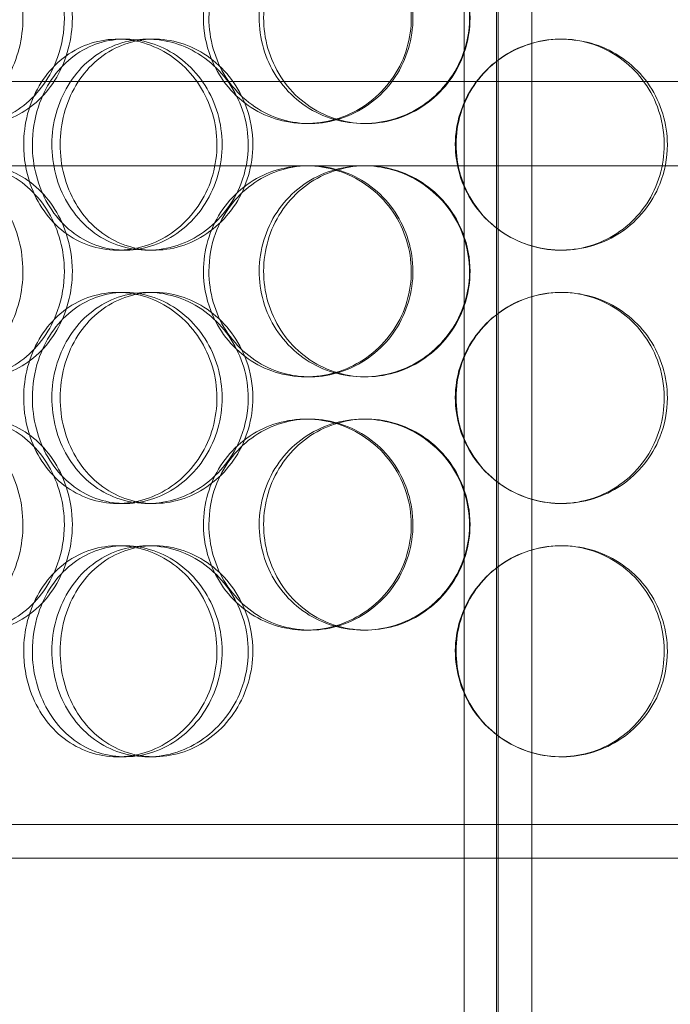
# Model space of a CAD drawing. Units: millimetres. Extents: x 245639 to 260896, y 159113 to 179484.
# Drawn here: x 254015 to 254170, y 174841 to 175074 of the extents above; entities that cross this region are included whole.
import ezdxf

# ---------------------------------------------------------------- set-up
doc = ezdxf.new("R2010")
doc.units = ezdxf.units.MM
doc.linetypes.add('DASHED', pattern=[0])
doc.layers.add('Hidden (ISO)', color=7, linetype='DASHED', lineweight=18)

msp = doc.modelspace()

# ---------------------------------------------------------------- linework, layer by layer
at = {"layer": 'Hidden (ISO)', "ltscale": 13.043367}
for p, q in [((254128.31, 173589.75), (254128.31, 175639.75)), ((254128.32, 175639.75), (254128.32, 173589.75)), ((254128.69, 173589.75), (254128.69, 175639.75))]:
    msp.add_line(p, q, dxfattribs=at)
at = {"layer": 'Hidden (ISO)', "ltscale": 12.691861}
for p, q in [((254120.69, 174532.87), (254120.69, 175477.75)), ((254136.69, 174532.87), (254136.69, 175477.75))]:
    msp.add_line(p, q, dxfattribs=at)
at = {"layer": 'Hidden (ISO)', "ltscale": 0.190278}
for p, q in [((254038.52, 175069.75), (254040.18, 175069.75)), ((254045.62, 175069.75), (254047.15, 175069.75)), ((254143.52, 175069.75), (254143.8, 175069.75)), ((254084.02, 175049.75), (254083.18, 175049.75)), ((254097.36, 175049.75), (254096.77, 175049.75)), ((254083.18, 175039.75), (254084.02, 175039.75)), ((254040.18, 175019.75), (254038.52, 175019.75)), ((254047.15, 175019.75), (254045.62, 175019.75)), ((254143.8, 175019.75), (254143.52, 175019.75)), ((254038.52, 175009.75), (254040.18, 175009.75)), ((254045.62, 175009.75), (254047.15, 175009.75)), ((254143.52, 175009.75), (254143.8, 175009.75)), ((254084.02, 174989.75), (254083.18, 174989.75)), ((254097.36, 174989.75), (254096.77, 174989.75)), ((254083.18, 174979.75), (254084.02, 174979.75)), ((254096.77, 174979.75), (254097.36, 174979.75)), ((254040.18, 174959.75), (254038.52, 174959.75)), ((254047.15, 174959.75), (254045.62, 174959.75)), ((254143.8, 174959.75), (254143.52, 174959.75)), ((254038.52, 174949.75), (254040.18, 174949.75)), ((254045.62, 174949.75), (254047.15, 174949.75)), ((254143.52, 174949.75), (254143.8, 174949.75)), ((254084.02, 174929.75), (254083.18, 174929.75)), ((254097.36, 174929.75), (254096.77, 174929.75)), ((254040.18, 174899.75), (254038.52, 174899.75)), ((254047.15, 174899.75), (254045.62, 174899.75)), ((254143.8, 174899.75), (254143.52, 174899.75))]:
    msp.add_line(p, q, dxfattribs=at)
at = {"layer": 'Hidden (ISO)', "ltscale": 13.134277}
msp.add_line((253921.19, 175059.75), (254336.19, 175059.75), dxfattribs=at)
at = {"layer": 'Hidden (ISO)', "ltscale": 4.678718}
msp.add_line((253995.83, 175039.75), (254083.18, 175039.75), dxfattribs=at)
at = {"layer": 'Hidden (ISO)', "ltscale": 7.289432}
msp.add_line((254084.02, 175039.75), (254232, 175039.75), dxfattribs=at)
at = {"layer": 'Hidden (ISO)', "ltscale": 13.838465}
for p, q in [((254420.19, 174883.75), (253837.19, 174883.75)), ((254420.19, 174875.75), (253837.19, 174875.75))]:
    msp.add_line(p, q, dxfattribs=at)
at = {"layer": 'Hidden (ISO)', "ltscale": 7.44412}
for points in [[(253977.43, 175074.75), (253977.43, 175069.81), (253978.47, 175064.87), (253980.43, 175060.77), (253982.39, 175056.68), (253985.27, 175053.44), (253988.69, 175051.58), (253992.04, 175049.76), (253995.91, 175049.28), (253999.66, 175050.24), (254003.51, 175051.21), (254007.22, 175053.69), (254010.09, 175057.24), (254012.94, 175060.77), (254014.94, 175065.35), (254015.69, 175070.22), (254016.44, 175075.07), (254015.95, 175080.18), (254014.31, 175084.7), (254012.66, 175089.25), (254009.87, 175093.18), (254006.48, 175095.84), (254003.13, 175098.46), (253999.22, 175099.84), (253995.45, 175099.75), (253991.66, 175099.65), (253988.01, 175098.07), (253985.07, 175095.26), (253982.1, 175092.43), (253979.84, 175088.35), (253978.59, 175083.72), (253977.82, 175080.86), (253977.43, 175077.81), (253977.43, 175074.75)], [(254027.76, 175074.75), (254027.76, 175069.81), (254026.44, 175064.87), (254024.05, 175060.77), (254021.67, 175056.68), (254018.24, 175053.44), (254014.42, 175051.58), (254010.66, 175049.76), (254006.53, 175049.28), (254002.72, 175050.24), (253998.82, 175051.21), (253995.28, 175053.69), (253992.62, 175057.24), (253989.98, 175060.77), (253988.22, 175065.35), (253987.56, 175070.22), (253986.89, 175075.07), (253987.32, 175080.18), (253988.79, 175084.7), (253990.26, 175089.25), (253992.78, 175093.18), (253996.02, 175095.84), (253999.21, 175098.46), (254003.1, 175099.84), (254007.08, 175099.75), (254011.07, 175099.65), (254015.13, 175098.07), (254018.54, 175095.26), (254021.99, 175092.43), (254024.76, 175088.35), (254026.31, 175083.72), (254027.26, 175080.86), (254027.76, 175077.81), (254027.76, 175074.75)], [(254060.14, 175074.75), (254060.14, 175069.81), (254061.55, 175064.87), (254064.16, 175060.77), (254066.77, 175056.68), (254070.57, 175053.44), (254074.96, 175051.58), (254079.28, 175049.76), (254084.15, 175049.28), (254088.79, 175050.24), (254093.55, 175051.21), (254098.03, 175053.69), (254101.46, 175057.24), (254104.87, 175060.77), (254107.22, 175065.35), (254108.1, 175070.22), (254108.99, 175075.07), (254108.41, 175080.18), (254106.47, 175084.7), (254104.53, 175089.25), (254101.22, 175093.18), (254097.12, 175095.84), (254093.08, 175098.46), (254088.28, 175099.84), (254083.54, 175099.75), (254078.79, 175099.65), (254074.12, 175098.07), (254070.28, 175095.26), (254066.39, 175092.43), (254063.38, 175088.35), (254061.7, 175083.72), (254060.67, 175080.86), (254060.14, 175077.81), (254060.14, 175074.75)], [(254122.04, 175074.75), (254122.04, 175069.81), (254120.55, 175064.87), (254117.81, 175060.77), (254115.08, 175056.68), (254111.12, 175053.44), (254106.6, 175051.58), (254102.16, 175049.76), (254097.21, 175049.28), (254092.56, 175050.24), (254087.79, 175051.21), (254083.35, 175053.69), (254079.98, 175057.24), (254076.64, 175060.77), (254074.36, 175065.35), (254073.5, 175070.22), (254072.65, 175075.07), (254073.2, 175080.18), (254075.09, 175084.7), (254076.98, 175089.25), (254080.21, 175093.18), (254084.26, 175095.84), (254088.26, 175098.46), (254093.05, 175099.84), (254097.85, 175099.75), (254102.66, 175099.65), (254107.46, 175098.07), (254111.44, 175095.26), (254115.46, 175092.43), (254118.63, 175088.35), (254120.39, 175083.72), (254121.48, 175080.86), (254122.04, 175077.81), (254122.04, 175074.75)], [(254018.29, 175044.75), (254018.29, 175039.81), (254019.57, 175034.87), (254021.94, 175030.77), (254024.3, 175026.68), (254027.76, 175023.44), (254031.8, 175021.58), (254035.77, 175019.76), (254040.29, 175019.28), (254044.63, 175020.24), (254049.08, 175021.21), (254053.31, 175023.69), (254056.56, 175027.24), (254059.79, 175030.77), (254062.04, 175035.35), (254062.88, 175040.22), (254063.73, 175045.07), (254063.17, 175050.18), (254061.33, 175054.7), (254059.47, 175059.25), (254056.32, 175063.18), (254052.45, 175065.84), (254048.64, 175068.46), (254044.14, 175069.84), (254039.74, 175069.75), (254035.32, 175069.65), (254031.02, 175068.07), (254027.5, 175065.26), (254023.95, 175062.43), (254021.22, 175058.35), (254019.71, 175053.72), (254018.77, 175050.86), (254018.29, 175047.81), (254018.29, 175044.75)], [(254070.55, 175044.75), (254070.55, 175039.81), (254069.11, 175034.87), (254066.49, 175030.77), (254063.87, 175026.68), (254060.1, 175023.44), (254055.84, 175021.58), (254051.64, 175019.76), (254047, 175019.28), (254042.68, 175020.24), (254038.26, 175021.21), (254034.18, 175023.69), (254031.11, 175027.24), (254028.06, 175030.77), (254026, 175035.35), (254025.22, 175040.22), (254024.45, 175045.07), (254024.95, 175050.18), (254026.66, 175054.7), (254028.37, 175059.25), (254031.31, 175063.18), (254035.03, 175065.84), (254038.7, 175068.46), (254043.13, 175069.84), (254047.61, 175069.75), (254052.1, 175069.65), (254056.63, 175068.07), (254060.41, 175065.26), (254064.24, 175062.43), (254067.27, 175058.35), (254068.97, 175053.72), (254070.01, 175050.86), (254070.55, 175047.81), (254070.55, 175044.75)], [(254168.1, 175044.75), (254168.1, 175039.81), (254166.63, 175034.87), (254163.93, 175030.77), (254161.23, 175026.68), (254157.31, 175023.44), (254152.8, 175021.58), (254148.36, 175019.76), (254143.38, 175019.28), (254138.66, 175020.24), (254133.83, 175021.21), (254129.29, 175023.69), (254125.83, 175027.24), (254122.4, 175030.77), (254120.04, 175035.35), (254119.15, 175040.22), (254118.27, 175045.07), (254118.84, 175050.18), (254120.79, 175054.7), (254122.74, 175059.25), (254126.07, 175063.18), (254130.22, 175065.84), (254134.31, 175068.46), (254139.17, 175069.84), (254144.01, 175069.75), (254148.86, 175069.65), (254153.66, 175068.07), (254157.61, 175065.26), (254161.61, 175062.43), (254164.74, 175058.35), (254166.47, 175053.72), (254167.54, 175050.86), (254168.1, 175047.81), (254168.1, 175044.75)], [(253977.43, 175014.75), (253977.43, 175009.81), (253978.47, 175004.87), (253980.43, 175000.77), (253982.39, 174996.68), (253985.27, 174993.44), (253988.69, 174991.58), (253992.04, 174989.76), (253995.91, 174989.28), (253999.66, 174990.24), (254003.51, 174991.21), (254007.22, 174993.69), (254010.09, 174997.24), (254012.94, 175000.77), (254014.94, 175005.35), (254015.69, 175010.22), (254016.44, 175015.07), (254015.95, 175020.18), (254014.31, 175024.7), (254012.66, 175029.25), (254009.87, 175033.18), (254006.48, 175035.84), (254003.13, 175038.46), (253999.22, 175039.84), (253995.45, 175039.75), (253991.66, 175039.65), (253988.01, 175038.07), (253985.07, 175035.26), (253982.1, 175032.43), (253979.84, 175028.35), (253978.59, 175023.72), (253977.82, 175020.86), (253977.43, 175017.81), (253977.43, 175014.75)], [(254027.76, 175014.75), (254027.76, 175009.81), (254026.44, 175004.87), (254024.05, 175000.77), (254021.67, 174996.68), (254018.24, 174993.44), (254014.42, 174991.58), (254010.66, 174989.76), (254006.53, 174989.28), (254002.72, 174990.24), (253998.82, 174991.21), (253995.28, 174993.69), (253992.62, 174997.24), (253989.98, 175000.77), (253988.22, 175005.35), (253987.56, 175010.22), (253986.89, 175015.07), (253987.32, 175020.18), (253988.79, 175024.7), (253990.26, 175029.25), (253992.78, 175033.18), (253996.02, 175035.84), (253999.21, 175038.46), (254003.1, 175039.84), (254007.08, 175039.75), (254011.07, 175039.65), (254015.13, 175038.07), (254018.54, 175035.26), (254021.99, 175032.43), (254024.76, 175028.35), (254026.31, 175023.72), (254027.26, 175020.86), (254027.76, 175017.81), (254027.76, 175014.75)], [(254060.14, 175014.75), (254060.14, 175009.81), (254061.55, 175004.87), (254064.16, 175000.77), (254066.77, 174996.68), (254070.57, 174993.44), (254074.96, 174991.58), (254079.28, 174989.76), (254084.15, 174989.28), (254088.79, 174990.24), (254093.55, 174991.21), (254098.03, 174993.69), (254101.46, 174997.24), (254104.87, 175000.77), (254107.22, 175005.35), (254108.1, 175010.22), (254108.99, 175015.07), (254108.41, 175020.18), (254106.47, 175024.7), (254104.53, 175029.25), (254101.22, 175033.18), (254097.12, 175035.84), (254093.08, 175038.46), (254088.28, 175039.84), (254083.54, 175039.75), (254078.79, 175039.65), (254074.12, 175038.07), (254070.28, 175035.26), (254066.39, 175032.43), (254063.38, 175028.35), (254061.7, 175023.72), (254060.67, 175020.86), (254060.14, 175017.81), (254060.14, 175014.75)], [(254122.04, 175014.75), (254122.04, 175009.81), (254120.55, 175004.87), (254117.81, 175000.77), (254115.08, 174996.68), (254111.12, 174993.44), (254106.6, 174991.58), (254102.16, 174989.76), (254097.21, 174989.28), (254092.56, 174990.24), (254087.79, 174991.21), (254083.35, 174993.69), (254079.98, 174997.24), (254076.64, 175000.77), (254074.36, 175005.35), (254073.5, 175010.22), (254072.65, 175015.07), (254073.2, 175020.18), (254075.09, 175024.7), (254076.98, 175029.25), (254080.21, 175033.18), (254084.26, 175035.84), (254088.26, 175038.46), (254093.05, 175039.84), (254097.85, 175039.75), (254102.66, 175039.65), (254107.46, 175038.07), (254111.44, 175035.26), (254115.46, 175032.43), (254118.63, 175028.35), (254120.39, 175023.72), (254121.48, 175020.86), (254122.04, 175017.81), (254122.04, 175014.75)], [(254018.29, 174984.75), (254018.29, 174979.81), (254019.57, 174974.87), (254021.94, 174970.77), (254024.3, 174966.68), (254027.76, 174963.44), (254031.8, 174961.58), (254035.77, 174959.76), (254040.29, 174959.28), (254044.63, 174960.24), (254049.08, 174961.21), (254053.31, 174963.69), (254056.56, 174967.24), (254059.79, 174970.77), (254062.04, 174975.35), (254062.88, 174980.22), (254063.73, 174985.07), (254063.17, 174990.18), (254061.33, 174994.7), (254059.47, 174999.25), (254056.32, 175003.18), (254052.45, 175005.84), (254048.64, 175008.46), (254044.14, 175009.84), (254039.74, 175009.75), (254035.32, 175009.65), (254031.02, 175008.07), (254027.5, 175005.26), (254023.95, 175002.43), (254021.22, 174998.35), (254019.71, 174993.72), (254018.77, 174990.86), (254018.29, 174987.81), (254018.29, 174984.75)], [(254070.55, 174984.75), (254070.55, 174979.81), (254069.11, 174974.87), (254066.49, 174970.77), (254063.87, 174966.68), (254060.1, 174963.44), (254055.84, 174961.58), (254051.64, 174959.76), (254047, 174959.28), (254042.68, 174960.24), (254038.26, 174961.21), (254034.18, 174963.69), (254031.11, 174967.24), (254028.06, 174970.77), (254026, 174975.35), (254025.22, 174980.22), (254024.45, 174985.07), (254024.95, 174990.18), (254026.66, 174994.7), (254028.37, 174999.25), (254031.31, 175003.18), (254035.03, 175005.84), (254038.7, 175008.46), (254043.13, 175009.84), (254047.61, 175009.75), (254052.1, 175009.65), (254056.63, 175008.07), (254060.41, 175005.26), (254064.24, 175002.43), (254067.27, 174998.35), (254068.97, 174993.72), (254070.01, 174990.86), (254070.55, 174987.81), (254070.55, 174984.75)], [(254168.1, 174984.75), (254168.1, 174979.81), (254166.63, 174974.87), (254163.93, 174970.77), (254161.23, 174966.68), (254157.31, 174963.44), (254152.8, 174961.58), (254148.36, 174959.76), (254143.38, 174959.28), (254138.66, 174960.24), (254133.83, 174961.21), (254129.29, 174963.69), (254125.83, 174967.24), (254122.4, 174970.77), (254120.04, 174975.35), (254119.15, 174980.22), (254118.27, 174985.07), (254118.84, 174990.18), (254120.79, 174994.7), (254122.74, 174999.25), (254126.07, 175003.18), (254130.22, 175005.84), (254134.31, 175008.46), (254139.17, 175009.84), (254144.01, 175009.75), (254148.86, 175009.65), (254153.66, 175008.07), (254157.61, 175005.26), (254161.61, 175002.43), (254164.74, 174998.35), (254166.47, 174993.72), (254167.54, 174990.86), (254168.1, 174987.81), (254168.1, 174984.75)], [(253977.43, 174954.75), (253977.43, 174949.81), (253978.47, 174944.87), (253980.43, 174940.77), (253982.39, 174936.68), (253985.27, 174933.44), (253988.69, 174931.58), (253992.04, 174929.76), (253995.91, 174929.28), (253999.66, 174930.24), (254003.51, 174931.21), (254007.22, 174933.69), (254010.09, 174937.24), (254012.94, 174940.77), (254014.94, 174945.35), (254015.69, 174950.22), (254016.44, 174955.07), (254015.95, 174960.18), (254014.31, 174964.7), (254012.66, 174969.25), (254009.87, 174973.18), (254006.48, 174975.84), (254003.13, 174978.46), (253999.22, 174979.84), (253995.45, 174979.75), (253991.66, 174979.65), (253988.01, 174978.07), (253985.07, 174975.26), (253982.1, 174972.43), (253979.84, 174968.35), (253978.59, 174963.72), (253977.82, 174960.86), (253977.43, 174957.81), (253977.43, 174954.75)], [(254027.76, 174954.75), (254027.76, 174949.81), (254026.44, 174944.87), (254024.05, 174940.77), (254021.67, 174936.68), (254018.24, 174933.44), (254014.42, 174931.58), (254010.66, 174929.76), (254006.53, 174929.28), (254002.72, 174930.24), (253998.82, 174931.21), (253995.28, 174933.69), (253992.62, 174937.24), (253989.98, 174940.77), (253988.22, 174945.35), (253987.56, 174950.22), (253986.89, 174955.07), (253987.32, 174960.18), (253988.79, 174964.7), (253990.26, 174969.25), (253992.78, 174973.18), (253996.02, 174975.84), (253999.21, 174978.46), (254003.1, 174979.84), (254007.08, 174979.75), (254011.07, 174979.65), (254015.13, 174978.07), (254018.54, 174975.26), (254021.99, 174972.43), (254024.76, 174968.35), (254026.31, 174963.72), (254027.26, 174960.86), (254027.76, 174957.81), (254027.76, 174954.75)], [(254060.14, 174954.75), (254060.14, 174949.81), (254061.55, 174944.87), (254064.16, 174940.77), (254066.77, 174936.68), (254070.57, 174933.44), (254074.96, 174931.58), (254079.28, 174929.76), (254084.15, 174929.28), (254088.79, 174930.24), (254093.55, 174931.21), (254098.03, 174933.69), (254101.46, 174937.24), (254104.87, 174940.77), (254107.22, 174945.35), (254108.1, 174950.22), (254108.99, 174955.07), (254108.41, 174960.18), (254106.47, 174964.7), (254104.53, 174969.25), (254101.22, 174973.18), (254097.12, 174975.84), (254093.08, 174978.46), (254088.28, 174979.84), (254083.54, 174979.75), (254078.79, 174979.65), (254074.12, 174978.07), (254070.28, 174975.26), (254066.39, 174972.43), (254063.38, 174968.35), (254061.7, 174963.72), (254060.67, 174960.86), (254060.14, 174957.81), (254060.14, 174954.75)], [(254122.04, 174954.75), (254122.04, 174949.81), (254120.55, 174944.87), (254117.81, 174940.77), (254115.08, 174936.68), (254111.12, 174933.44), (254106.6, 174931.58), (254102.16, 174929.76), (254097.21, 174929.28), (254092.56, 174930.24), (254087.79, 174931.21), (254083.35, 174933.69), (254079.98, 174937.24), (254076.64, 174940.77), (254074.36, 174945.35), (254073.5, 174950.22), (254072.65, 174955.07), (254073.2, 174960.18), (254075.09, 174964.7), (254076.98, 174969.25), (254080.21, 174973.18), (254084.26, 174975.84), (254088.26, 174978.46), (254093.05, 174979.84), (254097.85, 174979.75), (254102.66, 174979.65), (254107.46, 174978.07), (254111.44, 174975.26), (254115.46, 174972.43), (254118.63, 174968.35), (254120.39, 174963.72), (254121.48, 174960.86), (254122.04, 174957.81), (254122.04, 174954.75)], [(254018.29, 174924.75), (254018.29, 174919.81), (254019.57, 174914.87), (254021.94, 174910.77), (254024.3, 174906.68), (254027.76, 174903.44), (254031.8, 174901.58), (254035.77, 174899.76), (254040.29, 174899.28), (254044.63, 174900.24), (254049.08, 174901.21), (254053.31, 174903.69), (254056.56, 174907.24), (254059.79, 174910.77), (254062.04, 174915.35), (254062.88, 174920.22), (254063.73, 174925.07), (254063.17, 174930.18), (254061.33, 174934.7), (254059.47, 174939.25), (254056.32, 174943.18), (254052.45, 174945.84), (254048.64, 174948.46), (254044.14, 174949.84), (254039.74, 174949.75), (254035.32, 174949.65), (254031.02, 174948.07), (254027.5, 174945.26), (254023.95, 174942.43), (254021.22, 174938.35), (254019.71, 174933.72), (254018.77, 174930.86), (254018.29, 174927.81), (254018.29, 174924.75)], [(254070.55, 174924.75), (254070.55, 174919.81), (254069.11, 174914.87), (254066.49, 174910.77), (254063.87, 174906.68), (254060.1, 174903.44), (254055.84, 174901.58), (254051.64, 174899.76), (254047, 174899.28), (254042.68, 174900.24), (254038.26, 174901.21), (254034.18, 174903.69), (254031.11, 174907.24), (254028.06, 174910.77), (254026, 174915.35), (254025.22, 174920.22), (254024.45, 174925.07), (254024.95, 174930.18), (254026.66, 174934.7), (254028.37, 174939.25), (254031.31, 174943.18), (254035.03, 174945.84), (254038.7, 174948.46), (254043.13, 174949.84), (254047.61, 174949.75), (254052.1, 174949.65), (254056.63, 174948.07), (254060.41, 174945.26), (254064.24, 174942.43), (254067.27, 174938.35), (254068.97, 174933.72), (254070.01, 174930.86), (254070.55, 174927.81), (254070.55, 174924.75)], [(254168.1, 174924.75), (254168.1, 174919.81), (254166.63, 174914.87), (254163.93, 174910.77), (254161.23, 174906.68), (254157.31, 174903.44), (254152.8, 174901.58), (254148.36, 174899.76), (254143.38, 174899.28), (254138.66, 174900.24), (254133.83, 174901.21), (254129.29, 174903.69), (254125.83, 174907.24), (254122.4, 174910.77), (254120.04, 174915.35), (254119.15, 174920.22), (254118.27, 174925.07), (254118.84, 174930.18), (254120.79, 174934.7), (254122.74, 174939.25), (254126.07, 174943.18), (254130.22, 174945.84), (254134.31, 174948.46), (254139.17, 174949.84), (254144.01, 174949.75), (254148.86, 174949.65), (254153.66, 174948.07), (254157.61, 174945.26), (254161.61, 174942.43), (254164.74, 174938.35), (254166.47, 174933.72), (254167.54, 174930.86), (254168.1, 174927.81), (254168.1, 174924.75)]]:
    msp.add_open_spline(points, degree=3, knots=[-3.141593, -3.141593, -3.141593, -3.141593, -2.548374, -2.548374, -2.548374, -1.9561, -1.9561, -1.9561, -1.373298, -1.373298, -1.373298, -0.775825, -0.775825, -0.775825, -0.18228, -0.18228, -0.18228, 0.409527, 0.409527, 0.409527, 1.003875, 1.003875, 1.003875, 1.590619, 1.590619, 1.590619, 2.179212, 2.179212, 2.179212, 2.774697, 2.774697, 2.774697, 3.141593, 3.141593, 3.141593, 3.141593], dxfattribs=at)
at = {"layer": 'Hidden (ISO)', "ltscale": 7.513929}
for points in [[(254025.86, 175074.75), (254025.86, 175079.67), (254024.52, 175084.59), (254022.11, 175088.68), (254019.7, 175092.77), (254016.22, 175096.02), (254012.33, 175097.89), (254008.51, 175099.72), (254004.31, 175100.22), (254000.43, 175099.28), (253996.46, 175098.33), (253992.85, 175095.88), (253990.13, 175092.35), (253987.44, 175088.85), (253985.63, 175084.31), (253984.93, 175079.47), (253984.23, 175074.65), (253984.62, 175069.56), (253986.08, 175065.03), (253987.53, 175060.48), (253990.06, 175056.52), (253993.32, 175053.82), (253996.55, 175051.15), (254000.49, 175049.71), (254004.53, 175049.75), (254008.59, 175049.79), (254012.73, 175051.3), (254016.23, 175054.05), (254019.77, 175056.82), (254022.63, 175060.84), (254024.26, 175065.43), (254025.31, 175068.39), (254025.86, 175071.57), (254025.86, 175074.75)], [(254058.85, 175074.75), (254058.85, 175079.67), (254060.28, 175084.59), (254062.92, 175088.68), (254065.56, 175092.77), (254069.41, 175096.02), (254073.87, 175097.89), (254078.26, 175099.72), (254083.22, 175100.22), (254087.95, 175099.28), (254092.78, 175098.33), (254097.35, 175095.88), (254100.86, 175092.35), (254104.33, 175088.85), (254106.74, 175084.31), (254107.68, 175079.47), (254108.61, 175074.65), (254108.07, 175069.56), (254106.16, 175065.03), (254104.23, 175060.48), (254100.91, 175056.52), (254096.78, 175053.82), (254092.69, 175051.15), (254087.82, 175049.71), (254082.99, 175049.75), (254078.16, 175049.79), (254073.38, 175051.3), (254069.44, 175054.05), (254065.46, 175056.82), (254062.34, 175060.84), (254060.58, 175065.43), (254059.44, 175068.39), (254058.85, 175071.57), (254058.85, 175074.75)], [(254121.92, 175074.75), (254121.92, 175079.67), (254120.41, 175084.59), (254117.64, 175088.68), (254114.87, 175092.77), (254110.85, 175096.02), (254106.27, 175097.89), (254101.75, 175099.72), (254096.71, 175100.22), (254091.97, 175099.28), (254087.12, 175098.33), (254082.6, 175095.88), (254079.16, 175092.35), (254075.75, 175088.85), (254073.41, 175084.31), (254072.5, 175079.47), (254071.59, 175074.65), (254072.11, 175069.56), (254073.98, 175065.03), (254075.85, 175060.48), (254079.09, 175056.52), (254083.18, 175053.82), (254087.22, 175051.15), (254092.08, 175049.71), (254096.96, 175049.75), (254101.86, 175049.79), (254106.76, 175051.3), (254110.84, 175054.05), (254114.96, 175056.82), (254118.24, 175060.84), (254120.1, 175065.43), (254121.29, 175068.39), (254121.92, 175071.57), (254121.92, 175074.75)], [(254016.22, 175044.75), (254016.22, 175049.67), (254017.5, 175054.59), (254019.9, 175058.68), (254022.29, 175062.77), (254025.8, 175066.02), (254029.9, 175067.89), (254033.94, 175069.72), (254038.54, 175070.22), (254042.96, 175069.28), (254047.48, 175068.33), (254051.79, 175065.88), (254055.12, 175062.35), (254058.41, 175058.85), (254060.72, 175054.31), (254061.61, 175049.47), (254062.5, 175044.65), (254061.99, 175039.56), (254060.16, 175035.03), (254058.32, 175030.48), (254055.16, 175026.52), (254051.26, 175023.82), (254047.4, 175021.15), (254042.83, 175019.71), (254038.34, 175019.75), (254033.84, 175019.79), (254029.45, 175021.3), (254025.84, 175024.05), (254022.2, 175026.82), (254019.38, 175030.84), (254017.78, 175035.43), (254016.75, 175038.39), (254016.22, 175041.57), (254016.22, 175044.75)], [(254069.46, 175044.75), (254069.46, 175049.67), (254068, 175054.59), (254065.35, 175058.68), (254062.7, 175062.77), (254058.87, 175066.02), (254054.54, 175067.89), (254050.28, 175069.72), (254045.55, 175070.22), (254041.15, 175069.28), (254036.65, 175068.33), (254032.5, 175065.88), (254029.36, 175062.35), (254026.24, 175058.85), (254024.13, 175054.31), (254023.31, 175049.47), (254022.49, 175044.65), (254022.96, 175039.56), (254024.65, 175035.03), (254026.35, 175030.48), (254029.29, 175026.52), (254033.04, 175023.82), (254036.74, 175021.15), (254041.23, 175019.71), (254045.8, 175019.75), (254050.37, 175019.79), (254054.99, 175021.3), (254058.87, 175024.05), (254062.79, 175026.82), (254065.92, 175030.84), (254067.71, 175035.43), (254068.86, 175038.39), (254069.46, 175041.57), (254069.46, 175044.75)], [(254168.84, 175044.75), (254168.84, 175049.67), (254167.36, 175054.59), (254164.62, 175058.68), (254161.89, 175062.77), (254157.91, 175066.02), (254153.33, 175067.89), (254148.82, 175069.72), (254143.75, 175070.22), (254138.95, 175069.28), (254134.03, 175068.33), (254129.41, 175065.88), (254125.87, 175062.35), (254122.37, 175058.85), (254119.95, 175054.31), (254119.01, 175049.47), (254118.07, 175044.65), (254118.61, 175039.56), (254120.54, 175035.03), (254122.48, 175030.48), (254125.81, 175026.52), (254129.99, 175023.82), (254134.13, 175021.15), (254139.06, 175019.71), (254143.99, 175019.75), (254148.93, 175019.79), (254153.83, 175021.3), (254157.89, 175024.05), (254161.99, 175026.82), (254165.22, 175030.84), (254167.05, 175035.43), (254168.23, 175038.39), (254168.84, 175041.57), (254168.84, 175044.75)], [(254025.86, 175014.75), (254025.86, 175019.67), (254024.52, 175024.59), (254022.11, 175028.68), (254019.7, 175032.77), (254016.22, 175036.02), (254012.33, 175037.89), (254008.51, 175039.72), (254004.31, 175040.22), (254000.43, 175039.28), (253996.46, 175038.33), (253992.85, 175035.88), (253990.13, 175032.35), (253987.44, 175028.85), (253985.63, 175024.31), (253984.93, 175019.47), (253984.23, 175014.65), (253984.62, 175009.56), (253986.08, 175005.03), (253987.53, 175000.48), (253990.06, 174996.52), (253993.32, 174993.82), (253996.55, 174991.15), (254000.49, 174989.71), (254004.53, 174989.75), (254008.59, 174989.79), (254012.73, 174991.3), (254016.23, 174994.05), (254019.77, 174996.82), (254022.63, 175000.84), (254024.26, 175005.43), (254025.31, 175008.39), (254025.86, 175011.57), (254025.86, 175014.75)], [(254058.85, 175014.75), (254058.85, 175019.67), (254060.28, 175024.59), (254062.92, 175028.68), (254065.56, 175032.77), (254069.41, 175036.02), (254073.87, 175037.89), (254078.26, 175039.72), (254083.22, 175040.22), (254087.95, 175039.28), (254092.78, 175038.33), (254097.35, 175035.88), (254100.86, 175032.35), (254104.33, 175028.85), (254106.74, 175024.31), (254107.68, 175019.47), (254108.61, 175014.65), (254108.07, 175009.56), (254106.16, 175005.03), (254104.23, 175000.48), (254100.91, 174996.52), (254096.78, 174993.82), (254092.69, 174991.15), (254087.82, 174989.71), (254082.99, 174989.75), (254078.16, 174989.79), (254073.38, 174991.3), (254069.44, 174994.05), (254065.46, 174996.82), (254062.34, 175000.84), (254060.58, 175005.43), (254059.44, 175008.39), (254058.85, 175011.57), (254058.85, 175014.75)], [(254121.92, 175014.75), (254121.92, 175019.67), (254120.41, 175024.59), (254117.64, 175028.68), (254114.87, 175032.77), (254110.85, 175036.02), (254106.27, 175037.89), (254101.75, 175039.72), (254096.71, 175040.22), (254091.97, 175039.28), (254087.12, 175038.33), (254082.6, 175035.88), (254079.16, 175032.35), (254075.75, 175028.85), (254073.41, 175024.31), (254072.5, 175019.47), (254071.59, 175014.65), (254072.11, 175009.56), (254073.98, 175005.03), (254075.85, 175000.48), (254079.09, 174996.52), (254083.18, 174993.82), (254087.22, 174991.15), (254092.08, 174989.71), (254096.96, 174989.75), (254101.86, 174989.79), (254106.76, 174991.3), (254110.84, 174994.05), (254114.96, 174996.82), (254118.24, 175000.84), (254120.1, 175005.43), (254121.29, 175008.39), (254121.92, 175011.57), (254121.92, 175014.75)], [(254016.22, 174984.75), (254016.22, 174989.67), (254017.5, 174994.59), (254019.9, 174998.68), (254022.29, 175002.77), (254025.8, 175006.02), (254029.9, 175007.89), (254033.94, 175009.72), (254038.54, 175010.22), (254042.96, 175009.28), (254047.48, 175008.33), (254051.79, 175005.88), (254055.12, 175002.35), (254058.41, 174998.85), (254060.72, 174994.31), (254061.61, 174989.47), (254062.5, 174984.65), (254061.99, 174979.56), (254060.16, 174975.03), (254058.32, 174970.48), (254055.16, 174966.52), (254051.26, 174963.82), (254047.4, 174961.15), (254042.83, 174959.71), (254038.34, 174959.75), (254033.84, 174959.79), (254029.45, 174961.3), (254025.84, 174964.05), (254022.2, 174966.82), (254019.38, 174970.84), (254017.78, 174975.43), (254016.75, 174978.39), (254016.22, 174981.57), (254016.22, 174984.75)], [(254069.46, 174984.75), (254069.46, 174989.67), (254068, 174994.59), (254065.35, 174998.68), (254062.7, 175002.77), (254058.87, 175006.02), (254054.54, 175007.89), (254050.28, 175009.72), (254045.55, 175010.22), (254041.15, 175009.28), (254036.65, 175008.33), (254032.5, 175005.88), (254029.36, 175002.35), (254026.24, 174998.85), (254024.13, 174994.31), (254023.31, 174989.47), (254022.49, 174984.65), (254022.96, 174979.56), (254024.65, 174975.03), (254026.35, 174970.48), (254029.29, 174966.52), (254033.04, 174963.82), (254036.74, 174961.15), (254041.23, 174959.71), (254045.8, 174959.75), (254050.37, 174959.79), (254054.99, 174961.3), (254058.87, 174964.05), (254062.79, 174966.82), (254065.92, 174970.84), (254067.71, 174975.43), (254068.86, 174978.39), (254069.46, 174981.57), (254069.46, 174984.75)], [(254168.84, 174984.75), (254168.84, 174989.67), (254167.36, 174994.59), (254164.62, 174998.68), (254161.89, 175002.77), (254157.91, 175006.02), (254153.33, 175007.89), (254148.82, 175009.72), (254143.75, 175010.22), (254138.95, 175009.28), (254134.03, 175008.33), (254129.41, 175005.88), (254125.87, 175002.35), (254122.37, 174998.85), (254119.95, 174994.31), (254119.01, 174989.47), (254118.07, 174984.65), (254118.61, 174979.56), (254120.54, 174975.03), (254122.48, 174970.48), (254125.81, 174966.52), (254129.99, 174963.82), (254134.13, 174961.15), (254139.06, 174959.71), (254143.99, 174959.75), (254148.93, 174959.79), (254153.83, 174961.3), (254157.89, 174964.05), (254161.99, 174966.82), (254165.22, 174970.84), (254167.05, 174975.43), (254168.23, 174978.39), (254168.84, 174981.57), (254168.84, 174984.75)], [(254025.86, 174954.75), (254025.86, 174959.67), (254024.52, 174964.59), (254022.11, 174968.68), (254019.7, 174972.77), (254016.22, 174976.02), (254012.33, 174977.89), (254008.51, 174979.72), (254004.31, 174980.22), (254000.43, 174979.28), (253996.46, 174978.33), (253992.85, 174975.88), (253990.13, 174972.35), (253987.44, 174968.85), (253985.63, 174964.31), (253984.93, 174959.47), (253984.23, 174954.65), (253984.62, 174949.56), (253986.08, 174945.03), (253987.53, 174940.48), (253990.06, 174936.52), (253993.32, 174933.82), (253996.55, 174931.15), (254000.49, 174929.71), (254004.53, 174929.75), (254008.59, 174929.79), (254012.73, 174931.3), (254016.23, 174934.05), (254019.77, 174936.82), (254022.63, 174940.84), (254024.26, 174945.43), (254025.31, 174948.39), (254025.86, 174951.57), (254025.86, 174954.75)], [(254058.85, 174954.75), (254058.85, 174959.67), (254060.28, 174964.59), (254062.92, 174968.68), (254065.56, 174972.77), (254069.41, 174976.02), (254073.87, 174977.89), (254078.26, 174979.72), (254083.22, 174980.22), (254087.95, 174979.28), (254092.78, 174978.33), (254097.35, 174975.88), (254100.86, 174972.35), (254104.33, 174968.85), (254106.74, 174964.31), (254107.68, 174959.47), (254108.61, 174954.65), (254108.07, 174949.56), (254106.16, 174945.03), (254104.23, 174940.48), (254100.91, 174936.52), (254096.78, 174933.82), (254092.69, 174931.15), (254087.82, 174929.71), (254082.99, 174929.75), (254078.16, 174929.79), (254073.38, 174931.3), (254069.44, 174934.05), (254065.46, 174936.82), (254062.34, 174940.84), (254060.58, 174945.43), (254059.44, 174948.39), (254058.85, 174951.57), (254058.85, 174954.75)], [(254121.92, 174954.75), (254121.92, 174959.67), (254120.41, 174964.59), (254117.64, 174968.68), (254114.87, 174972.77), (254110.85, 174976.02), (254106.27, 174977.89), (254101.75, 174979.72), (254096.71, 174980.22), (254091.97, 174979.28), (254087.12, 174978.33), (254082.6, 174975.88), (254079.16, 174972.35), (254075.75, 174968.85), (254073.41, 174964.31), (254072.5, 174959.47), (254071.59, 174954.65), (254072.11, 174949.56), (254073.98, 174945.03), (254075.85, 174940.48), (254079.09, 174936.52), (254083.18, 174933.82), (254087.22, 174931.15), (254092.08, 174929.71), (254096.96, 174929.75), (254101.86, 174929.79), (254106.76, 174931.3), (254110.84, 174934.05), (254114.96, 174936.82), (254118.24, 174940.84), (254120.1, 174945.43), (254121.29, 174948.39), (254121.92, 174951.57), (254121.92, 174954.75)], [(254016.22, 174924.75), (254016.22, 174929.67), (254017.5, 174934.59), (254019.9, 174938.68), (254022.29, 174942.77), (254025.8, 174946.02), (254029.9, 174947.89), (254033.94, 174949.72), (254038.54, 174950.22), (254042.96, 174949.28), (254047.48, 174948.33), (254051.79, 174945.88), (254055.12, 174942.35), (254058.41, 174938.85), (254060.72, 174934.31), (254061.61, 174929.47), (254062.5, 174924.65), (254061.99, 174919.56), (254060.16, 174915.03), (254058.32, 174910.48), (254055.16, 174906.52), (254051.26, 174903.82), (254047.4, 174901.15), (254042.83, 174899.71), (254038.34, 174899.75), (254033.84, 174899.79), (254029.45, 174901.3), (254025.84, 174904.05), (254022.2, 174906.82), (254019.38, 174910.84), (254017.78, 174915.43), (254016.75, 174918.39), (254016.22, 174921.57), (254016.22, 174924.75)], [(254069.46, 174924.75), (254069.46, 174929.67), (254068, 174934.59), (254065.35, 174938.68), (254062.7, 174942.77), (254058.87, 174946.02), (254054.54, 174947.89), (254050.28, 174949.72), (254045.55, 174950.22), (254041.15, 174949.28), (254036.65, 174948.33), (254032.5, 174945.88), (254029.36, 174942.35), (254026.24, 174938.85), (254024.13, 174934.31), (254023.31, 174929.47), (254022.49, 174924.65), (254022.96, 174919.56), (254024.65, 174915.03), (254026.35, 174910.48), (254029.29, 174906.52), (254033.04, 174903.82), (254036.74, 174901.15), (254041.23, 174899.71), (254045.8, 174899.75), (254050.37, 174899.79), (254054.99, 174901.3), (254058.87, 174904.05), (254062.79, 174906.82), (254065.92, 174910.84), (254067.71, 174915.43), (254068.86, 174918.39), (254069.46, 174921.57), (254069.46, 174924.75)], [(254168.84, 174924.75), (254168.84, 174929.67), (254167.36, 174934.59), (254164.62, 174938.68), (254161.89, 174942.77), (254157.91, 174946.02), (254153.33, 174947.89), (254148.82, 174949.72), (254143.75, 174950.22), (254138.95, 174949.28), (254134.03, 174948.33), (254129.41, 174945.88), (254125.87, 174942.35), (254122.37, 174938.85), (254119.95, 174934.31), (254119.01, 174929.47), (254118.07, 174924.65), (254118.61, 174919.56), (254120.54, 174915.03), (254122.48, 174910.48), (254125.81, 174906.52), (254129.99, 174903.82), (254134.13, 174901.15), (254139.06, 174899.71), (254143.99, 174899.75), (254148.93, 174899.79), (254153.83, 174901.3), (254157.89, 174904.05), (254161.99, 174906.82), (254165.22, 174910.84), (254167.05, 174915.43), (254168.23, 174918.39), (254168.84, 174921.57), (254168.84, 174924.75)]]:
    msp.add_open_spline(points, degree=3, knots=[-3.141593, -3.141593, -3.141593, -3.141593, -2.550756, -2.550756, -2.550756, -1.9595, -1.9595, -1.9595, -1.37715, -1.37715, -1.37715, -0.781065, -0.781065, -0.781065, -0.190012, -0.190012, -0.190012, 0.399119, 0.399119, 0.399119, 0.991975, 0.991975, 0.991975, 1.578384, 1.578384, 1.578384, 2.166167, 2.166167, 2.166167, 2.759628, 2.759628, 2.759628, 3.141593, 3.141593, 3.141593, 3.141593], dxfattribs=at)

doc.saveas('drawing.dxf')
